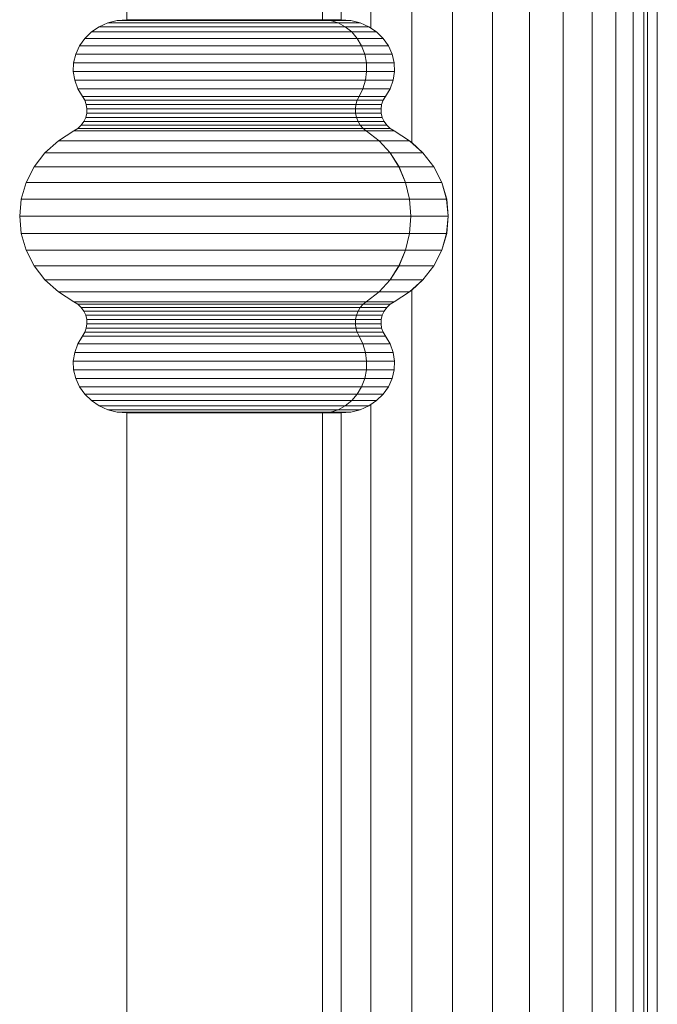
# Model space of a CAD drawing. Units: millimetres. Extents: x -143845 to 219635, y 80705 to 160276.
# Drawn here: x 44851 to 44883, y 106655 to 106705 of the extents above; entities that cross this region are included whole.
import ezdxf

# ---------------------------------------------------------------- set-up
doc = ezdxf.new("R2010")
doc.units = ezdxf.units.MM
doc.header["$MEASUREMENT"] = 0
doc.layers.add('New_0_Pen_No__11', color=11, linetype='Continuous', lineweight=18)
doc.layers.add('Structure', color=3, linetype='Continuous', lineweight=50)

# ---------------------------------------------------------------- blocks, each defined once
blk = doc.blocks.new('ghuyiuyi')
at = {"color": 89, "lineweight": 5}
for p, q in [((53765.163, 106884.936), (53765.163, 107063.936)), ((53775.118, 107063.936), (53775.118, 106884.936)), ((53776.068, 107063.936), (53776.068, 106884.936)), ((53776.068, 106884.936), (53776.068, 107063.936)), ((53777.575, 107063.936), (53777.575, 106884.511)), ((53777.575, 106884.511), (53777.575, 107063.936)), ((53779.659, 107063.936), (53779.659, 106878.687)), ((53779.659, 106878.687), (53779.659, 107063.936)), ((53781.742, 107063.936), (53781.742, 106244.936)), ((53781.742, 106244.936), (53781.742, 107063.936)), ((53783.763, 107063.936), (53783.763, 106244.936)), ((53783.763, 106244.936), (53783.763, 107063.936)), ((53785.659, 107063.936), (53785.659, 106223.503)), ((53785.659, 106223.503), (53785.659, 107063.936)), ((53787.372, 107063.936), (53787.372, 106222.926)), ((53787.372, 106222.926), (53787.372, 107063.936)), ((53788.851, 107063.936), (53788.851, 106222.737)), ((53788.851, 106222.738), (53788.851, 107063.936)), ((53790.051, 107063.936), (53790.051, 106222.603)), ((53790.051, 106222.603), (53790.051, 107063.936)), ((53790.935, 107063.936), (53790.935, 106220.588)), ((53790.935, 106220.588), (53790.935, 107063.936)), ((53791.476, 107063.936), (53791.476, 106220.408)), ((53791.476, 106220.408), (53791.476, 107063.936)), ((53791.659, 107063.936), (53791.659, 106220.333)), ((53791.659, 106220.333), (53791.659, 107063.936)), ((53792.159, 106220.016), (53792.159, 107063.936)), ((53792.159, 107063.936), (53792.159, 106220.016)), ((53764.197, 106884.775), (53763.755, 106884.578)), ((53763.755, 106884.578), (53764.197, 106884.775)), ((53764.671, 106884.895), (53764.197, 106884.775)), ((53764.197, 106884.775), (53764.671, 106884.895)), ((53764.197, 106884.775), (53775.915, 106884.775)), ((53775.915, 106884.775), (53764.197, 106884.775)), ((53765.161, 106884.936), (53764.671, 106884.895)), ((53764.671, 106884.895), (53765.163, 106884.936)), ((53764.671, 106884.895), (53775.524, 106884.895)), ((53775.524, 106884.895), (53764.671, 106884.895)), ((53775.12, 106884.936), (53765.161, 106884.936)), ((53775.118, 106884.936), (53776.068, 106884.936)), ((53775.524, 106884.895), (53775.12, 106884.936)), ((53775.12, 106884.936), (53775.524, 106884.895)), ((53776.07, 106884.936), (53775.12, 106884.936)), ((53775.915, 106884.775), (53775.524, 106884.895)), ((53775.524, 106884.895), (53776.559, 106884.895)), ((53775.524, 106884.895), (53775.915, 106884.775)), ((53776.559, 106884.895), (53775.524, 106884.895)), ((53776.28, 106884.578), (53775.915, 106884.775)), ((53775.915, 106884.775), (53777.033, 106884.775)), ((53775.915, 106884.775), (53776.28, 106884.578)), ((53777.033, 106884.775), (53775.915, 106884.775)), ((53776.068, 106884.936), (53776.559, 106884.895)), ((53776.559, 106884.895), (53776.07, 106884.936)), ((53776.559, 106884.895), (53777.033, 106884.775)), ((53777.033, 106884.775), (53776.559, 106884.895)), ((53777.033, 106884.775), (53777.475, 106884.578)), ((53777.475, 106884.578), (53777.033, 106884.775)), ((53763.358, 106884.312), (53763.02, 106883.984)), ((53763.02, 106883.984), (53763.358, 106884.312)), ((53763.755, 106884.578), (53763.358, 106884.312)), ((53763.358, 106884.312), (53763.755, 106884.578)), ((53763.358, 106884.312), (53776.608, 106884.312)), ((53776.608, 106884.312), (53763.358, 106884.312)), ((53763.755, 106884.578), (53776.28, 106884.578)), ((53776.28, 106884.578), (53763.755, 106884.578)), ((53776.608, 106884.312), (53776.28, 106884.578)), ((53776.28, 106884.578), (53777.475, 106884.578)), ((53776.28, 106884.578), (53776.608, 106884.312)), ((53777.475, 106884.578), (53776.28, 106884.578)), ((53776.887, 106883.984), (53776.608, 106884.312)), ((53776.608, 106884.312), (53777.872, 106884.312)), ((53776.608, 106884.312), (53776.887, 106883.984)), ((53777.872, 106884.312), (53776.608, 106884.312)), ((53777.475, 106884.578), (53777.575, 106884.511)), ((53777.872, 106884.312), (53777.475, 106884.578)), ((53777.575, 106884.511), (53777.872, 106884.312)), ((53777.872, 106884.312), (53778.21, 106883.984)), ((53778.21, 106883.984), (53777.872, 106884.312)), ((53763.02, 106883.984), (53762.752, 106883.607)), ((53762.752, 106883.607), (53763.02, 106883.984)), ((53763.02, 106883.984), (53776.887, 106883.984)), ((53776.887, 106883.984), (53763.02, 106883.984)), ((53777.109, 106883.607), (53776.887, 106883.984)), ((53776.887, 106883.984), (53778.21, 106883.984)), ((53776.887, 106883.984), (53777.109, 106883.607)), ((53778.21, 106883.984), (53776.887, 106883.984)), ((53778.21, 106883.984), (53778.479, 106883.607)), ((53778.479, 106883.607), (53778.21, 106883.984)), ((53762.562, 106883.191), (53762.456, 106882.75)), ((53762.456, 106882.75), (53762.562, 106883.191)), ((53762.752, 106883.607), (53762.562, 106883.191)), ((53762.562, 106883.191), (53762.752, 106883.607)), ((53762.562, 106883.191), (53777.266, 106883.191)), ((53777.266, 106883.191), (53762.562, 106883.191)), ((53762.752, 106883.607), (53777.109, 106883.607)), ((53777.109, 106883.607), (53762.752, 106883.607)), ((53777.266, 106883.191), (53777.109, 106883.607)), ((53777.109, 106883.607), (53778.479, 106883.607)), ((53777.109, 106883.607), (53777.266, 106883.191)), ((53778.479, 106883.607), (53777.109, 106883.607)), ((53777.353, 106882.75), (53777.266, 106883.191)), ((53777.266, 106883.191), (53778.669, 106883.191)), ((53778.669, 106883.191), (53777.266, 106883.191)), ((53777.266, 106883.191), (53777.353, 106882.75)), ((53778.479, 106883.607), (53778.669, 106883.191)), ((53778.669, 106883.191), (53778.479, 106883.607)), ((53778.669, 106883.191), (53778.774, 106882.75)), ((53778.774, 106882.75), (53778.669, 106883.191)), ((53762.456, 106882.75), (53762.439, 106882.3)), ((53762.439, 106882.3), (53762.456, 106882.75)), ((53762.456, 106882.75), (53777.353, 106882.75)), ((53777.353, 106882.75), (53762.456, 106882.75)), ((53777.367, 106882.3), (53777.353, 106882.75)), ((53777.353, 106882.75), (53778.774, 106882.75)), ((53778.774, 106882.75), (53777.353, 106882.75)), ((53777.353, 106882.75), (53777.367, 106882.3)), ((53778.774, 106882.75), (53778.792, 106882.3)), ((53778.792, 106882.3), (53778.774, 106882.75)), ((53762.439, 106882.3), (53777.367, 106882.3)), ((53777.367, 106882.3), (53762.439, 106882.3)), ((53762.439, 106882.3), (53762.51, 106881.854)), ((53762.51, 106881.854), (53762.439, 106882.3)), ((53777.309, 106881.854), (53777.367, 106882.3)), ((53777.367, 106882.3), (53777.309, 106881.854)), ((53777.367, 106882.3), (53778.792, 106882.3)), ((53778.792, 106882.3), (53777.367, 106882.3)), ((53778.792, 106882.3), (53778.721, 106881.854)), ((53778.721, 106881.854), (53778.792, 106882.3)), ((53762.51, 106881.854), (53777.309, 106881.854)), ((53777.309, 106881.854), (53762.51, 106881.854)), ((53762.51, 106881.854), (53762.667, 106881.427)), ((53762.667, 106881.427), (53762.51, 106881.854)), ((53777.179, 106881.427), (53777.309, 106881.854)), ((53777.309, 106881.854), (53777.179, 106881.427)), ((53777.309, 106881.854), (53778.721, 106881.854)), ((53778.721, 106881.854), (53777.309, 106881.854)), ((53778.721, 106881.854), (53778.564, 106881.427)), ((53778.564, 106881.427), (53778.721, 106881.854)), ((53762.667, 106881.427), (53777.179, 106881.427)), ((53777.179, 106881.427), (53762.667, 106881.427)), ((53762.667, 106881.427), (53762.905, 106881.032)), ((53763.023, 106880.836), (53762.667, 106881.427)), ((53776.982, 106881.032), (53777.179, 106881.427)), ((53777.179, 106881.427), (53776.982, 106881.032)), ((53777.179, 106881.427), (53778.564, 106881.427)), ((53778.564, 106881.427), (53777.179, 106881.427)), ((53778.564, 106881.427), (53778.207, 106880.836)), ((53778.326, 106881.032), (53778.564, 106881.427)), ((53762.905, 106881.032), (53776.982, 106881.032)), ((53776.982, 106881.032), (53762.905, 106881.032)), ((53762.905, 106881.032), (53763.023, 106880.836)), ((53763.023, 106880.836), (53776.885, 106880.836)), ((53776.885, 106880.836), (53763.023, 106880.836)), ((53763.023, 106880.836), (53763.1, 106880.623)), ((53763.1, 106880.623), (53763.023, 106880.836)), ((53776.821, 106880.623), (53776.885, 106880.836)), ((53776.885, 106880.836), (53776.821, 106880.623)), ((53776.885, 106880.836), (53776.982, 106881.032)), ((53776.982, 106881.032), (53776.885, 106880.836)), ((53776.885, 106880.836), (53778.207, 106880.836)), ((53778.207, 106880.836), (53776.885, 106880.836)), ((53776.982, 106881.032), (53778.326, 106881.032)), ((53778.326, 106881.032), (53776.982, 106881.032)), ((53778.207, 106880.836), (53778.13, 106880.623)), ((53778.13, 106880.623), (53778.207, 106880.836)), ((53778.207, 106880.836), (53778.326, 106881.032)), ((53763.123, 106880.177), (53763.068, 106879.959)), ((53763.068, 106879.959), (53763.123, 106880.177)), ((53763.1, 106880.623), (53776.821, 106880.623)), ((53776.821, 106880.623), (53763.1, 106880.623)), ((53763.1, 106880.623), (53763.134, 106880.401)), ((53763.134, 106880.401), (53763.1, 106880.623)), ((53763.134, 106880.401), (53763.123, 106880.177)), ((53763.123, 106880.177), (53763.134, 106880.401)), ((53763.123, 106880.177), (53776.802, 106880.177)), ((53776.802, 106880.177), (53763.123, 106880.177)), ((53763.134, 106880.401), (53776.793, 106880.401)), ((53776.793, 106880.401), (53763.134, 106880.401)), ((53776.793, 106880.401), (53776.821, 106880.623)), ((53776.821, 106880.623), (53776.793, 106880.401)), ((53776.802, 106880.177), (53776.793, 106880.401)), ((53776.793, 106880.401), (53778.097, 106880.401)), ((53776.793, 106880.401), (53776.802, 106880.177)), ((53778.097, 106880.401), (53776.793, 106880.401)), ((53776.848, 106879.959), (53776.802, 106880.177)), ((53776.802, 106880.177), (53778.108, 106880.177)), ((53776.802, 106880.177), (53776.848, 106879.959)), ((53778.108, 106880.177), (53776.802, 106880.177)), ((53776.821, 106880.623), (53778.13, 106880.623)), ((53778.13, 106880.623), (53776.821, 106880.623)), ((53778.13, 106880.623), (53778.097, 106880.401)), ((53778.097, 106880.401), (53778.13, 106880.623)), ((53778.097, 106880.401), (53778.108, 106880.177)), ((53778.108, 106880.177), (53778.097, 106880.401)), ((53778.108, 106880.177), (53778.163, 106879.959)), ((53778.163, 106879.959), (53778.108, 106880.177)), ((53762.97, 106879.754), (53762.833, 106879.568)), ((53762.833, 106879.568), (53762.97, 106879.754)), ((53763.068, 106879.959), (53762.97, 106879.754)), ((53762.97, 106879.754), (53763.068, 106879.959)), ((53762.97, 106879.754), (53776.929, 106879.754)), ((53776.929, 106879.754), (53762.97, 106879.754)), ((53763.068, 106879.959), (53776.848, 106879.959)), ((53776.848, 106879.959), (53763.068, 106879.959)), ((53776.929, 106879.754), (53776.848, 106879.959)), ((53776.848, 106879.959), (53778.163, 106879.959)), ((53778.163, 106879.959), (53776.848, 106879.959)), ((53776.848, 106879.959), (53776.929, 106879.754)), ((53777.042, 106879.568), (53776.929, 106879.754)), ((53776.929, 106879.754), (53778.261, 106879.754)), ((53776.929, 106879.754), (53777.042, 106879.568)), ((53778.261, 106879.754), (53776.929, 106879.754)), ((53778.163, 106879.959), (53778.261, 106879.754)), ((53778.261, 106879.754), (53778.163, 106879.959)), ((53778.261, 106879.754), (53778.398, 106879.568)), ((53778.398, 106879.568), (53778.261, 106879.754)), ((53762.461, 106879.28), (53761.676, 106878.781)), ((53761.676, 106878.781), (53762.461, 106879.28)), ((53762.661, 106879.408), (53762.461, 106879.28)), ((53762.461, 106879.28), (53762.661, 106879.408)), ((53762.461, 106879.28), (53777.349, 106879.28)), ((53777.349, 106879.28), (53762.461, 106879.28)), ((53762.833, 106879.568), (53762.661, 106879.408)), ((53762.661, 106879.408), (53762.833, 106879.568)), ((53762.661, 106879.408), (53777.183, 106879.408)), ((53777.183, 106879.408), (53762.661, 106879.408)), ((53762.833, 106879.568), (53777.042, 106879.568)), ((53777.042, 106879.568), (53762.833, 106879.568)), ((53777.183, 106879.408), (53777.042, 106879.568)), ((53777.042, 106879.568), (53778.398, 106879.568)), ((53778.398, 106879.568), (53777.042, 106879.568)), ((53777.042, 106879.568), (53777.183, 106879.408)), ((53777.349, 106879.28), (53777.183, 106879.408)), ((53777.183, 106879.408), (53778.569, 106879.408)), ((53777.183, 106879.408), (53777.349, 106879.28)), ((53778.569, 106879.408), (53777.183, 106879.408)), ((53777.998, 106878.781), (53777.349, 106879.28)), ((53777.349, 106879.28), (53778.769, 106879.28)), ((53777.349, 106879.28), (53777.998, 106878.781)), ((53778.769, 106879.28), (53777.349, 106879.28)), ((53778.398, 106879.568), (53778.569, 106879.408)), ((53778.569, 106879.408), (53778.398, 106879.568)), ((53778.569, 106879.408), (53778.769, 106879.28)), ((53778.769, 106879.28), (53778.569, 106879.408)), ((53778.769, 106879.28), (53779.555, 106878.781)), ((53779.555, 106878.781), (53778.769, 106879.28)), ((53761.676, 106878.781), (53760.997, 106878.164)), ((53760.997, 106878.164), (53761.676, 106878.781)), ((53761.676, 106878.781), (53777.998, 106878.781)), ((53777.998, 106878.781), (53761.676, 106878.781)), ((53778.558, 106878.164), (53777.998, 106878.781)), ((53777.998, 106878.781), (53779.555, 106878.781)), ((53777.998, 106878.781), (53778.558, 106878.164)), ((53779.555, 106878.781), (53777.998, 106878.781)), ((53779.555, 106878.781), (53779.659, 106878.687)), ((53780.233, 106878.164), (53779.555, 106878.781)), ((53779.659, 106878.687), (53780.233, 106878.164)), ((53760.997, 106878.164), (53760.447, 106877.448)), ((53760.447, 106877.448), (53760.997, 106878.164)), ((53760.997, 106878.164), (53778.558, 106878.164)), ((53778.558, 106878.164), (53760.997, 106878.164)), ((53779.012, 106877.448), (53778.558, 106878.164)), ((53778.558, 106878.164), (53780.233, 106878.164)), ((53778.558, 106878.164), (53779.012, 106877.448)), ((53780.233, 106878.164), (53778.558, 106878.164)), ((53780.233, 106878.164), (53780.784, 106877.448)), ((53780.784, 106877.448), (53780.233, 106878.164)), ((53760.447, 106877.448), (53760.041, 106876.655)), ((53760.041, 106876.655), (53760.447, 106877.448)), ((53760.447, 106877.448), (53779.012, 106877.448)), ((53779.012, 106877.448), (53760.447, 106877.448)), ((53779.348, 106876.655), (53779.012, 106877.448)), ((53779.012, 106877.448), (53780.784, 106877.448)), ((53780.784, 106877.448), (53779.012, 106877.448)), ((53779.012, 106877.448), (53779.348, 106876.655)), ((53780.784, 106877.448), (53781.19, 106876.655)), ((53781.19, 106876.655), (53780.784, 106877.448)), ((53760.041, 106876.655), (53759.792, 106875.809)), ((53759.792, 106875.809), (53760.041, 106876.655)), ((53760.041, 106876.655), (53779.348, 106876.655)), ((53779.348, 106876.655), (53760.041, 106876.655)), ((53779.553, 106875.809), (53779.348, 106876.655)), ((53779.348, 106876.655), (53781.19, 106876.655)), ((53781.19, 106876.655), (53779.348, 106876.655)), ((53779.348, 106876.655), (53779.553, 106875.809)), ((53781.19, 106876.655), (53781.438, 106875.809)), ((53781.438, 106875.809), (53781.19, 106876.655)), ((53759.792, 106875.809), (53759.708, 106874.936)), ((53759.708, 106874.936), (53759.792, 106875.809)), ((53759.792, 106875.809), (53779.553, 106875.809)), ((53779.553, 106875.809), (53759.792, 106875.809)), ((53779.622, 106874.936), (53779.553, 106875.809)), ((53779.553, 106875.809), (53781.438, 106875.809)), ((53781.438, 106875.809), (53779.553, 106875.809)), ((53779.553, 106875.809), (53779.622, 106874.936)), ((53781.438, 106875.809), (53781.522, 106874.936)), ((53781.522, 106874.936), (53781.438, 106875.809)), ((53759.708, 106874.936), (53779.622, 106874.936)), ((53779.622, 106874.936), (53759.708, 106874.936)), ((53759.708, 106874.936), (53759.792, 106874.063)), ((53759.792, 106874.063), (53759.708, 106874.936)), ((53779.553, 106874.063), (53779.622, 106874.936)), ((53779.622, 106874.936), (53779.553, 106874.063)), ((53779.622, 106874.936), (53781.522, 106874.936)), ((53781.522, 106874.936), (53779.622, 106874.936)), ((53781.522, 106874.936), (53781.438, 106874.063)), ((53781.438, 106874.063), (53781.522, 106874.936)), ((53759.792, 106874.063), (53779.553, 106874.063)), ((53779.553, 106874.063), (53759.792, 106874.063)), ((53759.792, 106874.063), (53760.041, 106873.217)), ((53760.041, 106873.217), (53759.792, 106874.063)), ((53779.348, 106873.217), (53779.553, 106874.063)), ((53779.553, 106874.063), (53779.348, 106873.217)), ((53779.553, 106874.063), (53781.438, 106874.063)), ((53781.438, 106874.063), (53779.553, 106874.063)), ((53781.438, 106874.063), (53781.19, 106873.217)), ((53781.19, 106873.217), (53781.438, 106874.063)), ((53760.041, 106873.217), (53779.348, 106873.217)), ((53779.348, 106873.217), (53760.041, 106873.217)), ((53760.041, 106873.217), (53760.447, 106872.424)), ((53760.447, 106872.424), (53760.041, 106873.217)), ((53779.012, 106872.424), (53779.348, 106873.217)), ((53779.348, 106873.217), (53779.012, 106872.424)), ((53779.348, 106873.217), (53781.19, 106873.217)), ((53781.19, 106873.217), (53779.348, 106873.217)), ((53781.19, 106873.217), (53780.784, 106872.424)), ((53780.784, 106872.424), (53781.19, 106873.217)), ((53760.447, 106872.424), (53779.012, 106872.424)), ((53779.012, 106872.424), (53760.447, 106872.424)), ((53760.447, 106872.424), (53760.997, 106871.708)), ((53760.997, 106871.708), (53760.447, 106872.424)), ((53778.558, 106871.708), (53779.012, 106872.424)), ((53779.012, 106872.424), (53778.558, 106871.708)), ((53779.012, 106872.424), (53780.784, 106872.424)), ((53780.784, 106872.424), (53779.012, 106872.424)), ((53780.784, 106872.424), (53780.233, 106871.708)), ((53780.233, 106871.708), (53780.784, 106872.424)), ((53760.997, 106871.708), (53778.558, 106871.708)), ((53778.558, 106871.708), (53760.997, 106871.708)), ((53760.997, 106871.708), (53761.676, 106871.091)), ((53761.676, 106871.091), (53760.997, 106871.708)), ((53777.998, 106871.091), (53778.558, 106871.708)), ((53778.558, 106871.708), (53777.998, 106871.091)), ((53778.558, 106871.708), (53780.233, 106871.708)), ((53780.233, 106871.708), (53778.558, 106871.708)), ((53779.555, 106871.091), (53780.233, 106871.708)), ((53780.233, 106871.708), (53779.659, 106871.185)), ((53779.659, 106871.185), (53779.555, 106871.091)), ((53779.659, 106871.185), (53779.659, 106458.687)), ((53779.659, 106458.687), (53779.659, 106871.185)), ((53761.676, 106871.091), (53777.998, 106871.091)), ((53777.998, 106871.091), (53761.676, 106871.091)), ((53761.676, 106871.091), (53762.461, 106870.592)), ((53762.461, 106870.592), (53761.676, 106871.091)), ((53777.349, 106870.592), (53777.998, 106871.091)), ((53777.998, 106871.091), (53777.349, 106870.592)), ((53777.998, 106871.091), (53779.555, 106871.091)), ((53779.555, 106871.091), (53777.998, 106871.091)), ((53779.555, 106871.091), (53778.769, 106870.592)), ((53778.769, 106870.592), (53779.555, 106871.091)), ((53762.461, 106870.592), (53777.349, 106870.592)), ((53777.349, 106870.592), (53762.461, 106870.592)), ((53762.461, 106870.592), (53762.661, 106870.464)), ((53762.661, 106870.464), (53762.461, 106870.592)), ((53762.661, 106870.464), (53777.183, 106870.464)), ((53777.183, 106870.464), (53762.661, 106870.464)), ((53762.661, 106870.464), (53762.833, 106870.304)), ((53762.833, 106870.304), (53762.661, 106870.464)), ((53762.833, 106870.304), (53777.042, 106870.304)), ((53777.042, 106870.304), (53762.833, 106870.304)), ((53762.833, 106870.304), (53762.97, 106870.118)), ((53762.97, 106870.118), (53762.833, 106870.304)), ((53776.929, 106870.118), (53777.042, 106870.304)), ((53777.042, 106870.304), (53776.929, 106870.118)), ((53777.042, 106870.304), (53777.183, 106870.464)), ((53777.183, 106870.464), (53777.042, 106870.304)), ((53777.042, 106870.304), (53778.398, 106870.304)), ((53778.398, 106870.304), (53777.042, 106870.304)), ((53777.183, 106870.464), (53777.349, 106870.592)), ((53777.349, 106870.592), (53777.183, 106870.464)), ((53777.183, 106870.464), (53778.569, 106870.464)), ((53778.569, 106870.464), (53777.183, 106870.464)), ((53777.349, 106870.592), (53778.769, 106870.592)), ((53778.769, 106870.592), (53777.349, 106870.592)), ((53778.398, 106870.304), (53778.261, 106870.118)), ((53778.261, 106870.118), (53778.398, 106870.304)), ((53778.569, 106870.464), (53778.398, 106870.304)), ((53778.398, 106870.304), (53778.569, 106870.464)), ((53778.769, 106870.592), (53778.569, 106870.464)), ((53778.569, 106870.464), (53778.769, 106870.592)), ((53762.97, 106870.118), (53776.929, 106870.118)), ((53776.929, 106870.118), (53762.97, 106870.118)), ((53762.97, 106870.118), (53763.068, 106869.913)), ((53763.068, 106869.913), (53762.97, 106870.118)), ((53763.068, 106869.913), (53776.848, 106869.913)), ((53776.848, 106869.913), (53763.068, 106869.913)), ((53763.068, 106869.913), (53763.123, 106869.695)), ((53763.123, 106869.695), (53763.068, 106869.913)), ((53763.123, 106869.695), (53776.802, 106869.695)), ((53776.802, 106869.695), (53763.123, 106869.695)), ((53763.123, 106869.695), (53763.134, 106869.471)), ((53763.134, 106869.471), (53763.123, 106869.695)), ((53776.793, 106869.471), (53776.802, 106869.695)), ((53776.802, 106869.695), (53776.793, 106869.471)), ((53776.802, 106869.695), (53776.848, 106869.913)), ((53776.848, 106869.913), (53776.802, 106869.695)), ((53776.802, 106869.695), (53778.108, 106869.695)), ((53778.108, 106869.695), (53776.802, 106869.695)), ((53776.848, 106869.913), (53776.929, 106870.118)), ((53776.929, 106870.118), (53776.848, 106869.913)), ((53776.848, 106869.913), (53778.163, 106869.913)), ((53778.163, 106869.913), (53776.848, 106869.913)), ((53776.929, 106870.118), (53778.261, 106870.118)), ((53778.261, 106870.118), (53776.929, 106870.118)), ((53778.108, 106869.695), (53778.097, 106869.471)), ((53778.097, 106869.471), (53778.108, 106869.695)), ((53778.163, 106869.913), (53778.108, 106869.695)), ((53778.108, 106869.695), (53778.163, 106869.913)), ((53778.261, 106870.118), (53778.163, 106869.913)), ((53778.163, 106869.913), (53778.261, 106870.118)), ((53763.1, 106869.249), (53763.023, 106869.036)), ((53763.023, 106869.036), (53763.1, 106869.249)), ((53763.134, 106869.471), (53763.1, 106869.249)), ((53763.1, 106869.249), (53763.134, 106869.471)), ((53763.1, 106869.249), (53776.821, 106869.249)), ((53776.821, 106869.249), (53763.1, 106869.249)), ((53763.134, 106869.471), (53776.793, 106869.471)), ((53776.793, 106869.471), (53763.134, 106869.471)), ((53776.821, 106869.249), (53776.793, 106869.471)), ((53776.793, 106869.471), (53778.097, 106869.471)), ((53776.793, 106869.471), (53776.821, 106869.249)), ((53778.097, 106869.471), (53776.793, 106869.471)), ((53776.885, 106869.036), (53776.821, 106869.249)), ((53776.821, 106869.249), (53778.13, 106869.249)), ((53778.13, 106869.249), (53776.821, 106869.249)), ((53776.821, 106869.249), (53776.885, 106869.036)), ((53778.097, 106869.471), (53778.13, 106869.249)), ((53778.13, 106869.249), (53778.097, 106869.471)), ((53778.13, 106869.249), (53778.207, 106869.036)), ((53778.207, 106869.036), (53778.13, 106869.249)), ((53762.667, 106868.445), (53763.023, 106869.036)), ((53762.905, 106868.84), (53762.667, 106868.445)), ((53763.023, 106869.036), (53762.905, 106868.84)), ((53762.905, 106868.84), (53776.982, 106868.84)), ((53776.982, 106868.84), (53762.905, 106868.84)), ((53763.023, 106869.036), (53776.885, 106869.036)), ((53776.885, 106869.036), (53763.023, 106869.036)), ((53776.982, 106868.84), (53776.885, 106869.036)), ((53776.885, 106869.036), (53778.207, 106869.036)), ((53778.207, 106869.036), (53776.885, 106869.036)), ((53776.885, 106869.036), (53776.982, 106868.84)), ((53777.179, 106868.445), (53776.982, 106868.84)), ((53776.982, 106868.84), (53778.326, 106868.84)), ((53776.982, 106868.84), (53777.179, 106868.445)), ((53778.326, 106868.84), (53776.982, 106868.84)), ((53778.207, 106869.036), (53778.564, 106868.445)), ((53778.326, 106868.84), (53778.207, 106869.036)), ((53778.564, 106868.445), (53778.326, 106868.84)), ((53762.667, 106868.445), (53762.51, 106868.018)), ((53762.51, 106868.018), (53762.667, 106868.445)), ((53762.667, 106868.445), (53777.179, 106868.445)), ((53777.179, 106868.445), (53762.667, 106868.445)), ((53777.309, 106868.018), (53777.179, 106868.445)), ((53777.179, 106868.445), (53778.564, 106868.445)), ((53778.564, 106868.445), (53777.179, 106868.445)), ((53777.179, 106868.445), (53777.309, 106868.018)), ((53778.564, 106868.445), (53778.721, 106868.018)), ((53778.721, 106868.018), (53778.564, 106868.445)), ((53762.51, 106868.018), (53762.439, 106867.572)), ((53762.439, 106867.572), (53762.51, 106868.018)), ((53762.51, 106868.018), (53777.309, 106868.018)), ((53777.309, 106868.018), (53762.51, 106868.018)), ((53777.367, 106867.572), (53777.309, 106868.018)), ((53777.309, 106868.018), (53778.721, 106868.018)), ((53778.721, 106868.018), (53777.309, 106868.018)), ((53777.309, 106868.018), (53777.367, 106867.572)), ((53778.721, 106868.018), (53778.792, 106867.572)), ((53778.792, 106867.572), (53778.721, 106868.018)), ((53762.439, 106867.572), (53777.367, 106867.572)), ((53777.367, 106867.572), (53762.439, 106867.572)), ((53762.439, 106867.572), (53762.456, 106867.121)), ((53762.456, 106867.121), (53762.439, 106867.572)), ((53762.456, 106867.121), (53777.353, 106867.121)), ((53777.353, 106867.121), (53762.456, 106867.121)), ((53762.456, 106867.121), (53762.562, 106866.681)), ((53762.562, 106866.681), (53762.456, 106867.121)), ((53777.266, 106866.681), (53777.353, 106867.121)), ((53777.353, 106867.121), (53777.266, 106866.681)), ((53777.353, 106867.121), (53777.367, 106867.572)), ((53777.367, 106867.572), (53777.353, 106867.121)), ((53777.353, 106867.121), (53778.774, 106867.121)), ((53778.774, 106867.121), (53777.353, 106867.121)), ((53777.367, 106867.572), (53778.792, 106867.572)), ((53778.792, 106867.572), (53777.367, 106867.572)), ((53778.774, 106867.121), (53778.669, 106866.681)), ((53778.669, 106866.681), (53778.774, 106867.121)), ((53778.792, 106867.572), (53778.774, 106867.121)), ((53778.774, 106867.121), (53778.792, 106867.572)), ((53762.562, 106866.681), (53777.266, 106866.681)), ((53777.266, 106866.681), (53762.562, 106866.681)), ((53762.562, 106866.681), (53762.752, 106866.265)), ((53762.752, 106866.265), (53762.562, 106866.681)), ((53777.109, 106866.265), (53777.266, 106866.681)), ((53777.266, 106866.681), (53777.109, 106866.265)), ((53777.266, 106866.681), (53778.669, 106866.681)), ((53778.669, 106866.681), (53777.266, 106866.681)), ((53778.669, 106866.681), (53778.479, 106866.265)), ((53778.479, 106866.265), (53778.669, 106866.681)), ((53762.752, 106866.265), (53777.109, 106866.265)), ((53777.109, 106866.265), (53762.752, 106866.265)), ((53762.752, 106866.265), (53763.02, 106865.888)), ((53763.02, 106865.888), (53762.752, 106866.265)), ((53776.887, 106865.888), (53777.109, 106866.265)), ((53777.109, 106866.265), (53776.887, 106865.888)), ((53777.109, 106866.265), (53778.479, 106866.265)), ((53778.479, 106866.265), (53777.109, 106866.265)), ((53778.479, 106866.265), (53778.21, 106865.888)), ((53778.21, 106865.888), (53778.479, 106866.265)), ((53763.02, 106865.888), (53776.887, 106865.888)), ((53776.887, 106865.888), (53763.02, 106865.888)), ((53763.02, 106865.888), (53763.358, 106865.56)), ((53763.358, 106865.56), (53763.02, 106865.888)), ((53776.608, 106865.56), (53776.887, 106865.888)), ((53776.887, 106865.888), (53776.608, 106865.56)), ((53776.887, 106865.888), (53778.21, 106865.888)), ((53778.21, 106865.888), (53776.887, 106865.888)), ((53778.21, 106865.888), (53777.872, 106865.56)), ((53777.872, 106865.56), (53778.21, 106865.888)), ((53763.358, 106865.56), (53776.608, 106865.56)), ((53776.608, 106865.56), (53763.358, 106865.56)), ((53763.358, 106865.56), (53763.755, 106865.294)), ((53763.755, 106865.294), (53763.358, 106865.56)), ((53763.755, 106865.294), (53776.28, 106865.294)), ((53776.28, 106865.294), (53763.755, 106865.294)), ((53763.755, 106865.294), (53764.197, 106865.097)), ((53764.197, 106865.097), (53763.755, 106865.294)), ((53775.915, 106865.097), (53776.28, 106865.294)), ((53776.28, 106865.294), (53775.915, 106865.097)), ((53776.28, 106865.294), (53776.608, 106865.56)), ((53776.608, 106865.56), (53776.28, 106865.294)), ((53776.28, 106865.294), (53777.475, 106865.294)), ((53777.475, 106865.294), (53776.28, 106865.294)), ((53776.608, 106865.56), (53777.872, 106865.56)), ((53777.872, 106865.56), (53776.608, 106865.56)), ((53777.475, 106865.294), (53777.033, 106865.097)), ((53777.033, 106865.097), (53777.475, 106865.294)), ((53777.575, 106865.361), (53777.475, 106865.294)), ((53777.475, 106865.294), (53777.872, 106865.56)), ((53777.872, 106865.56), (53777.575, 106865.361)), ((53777.575, 106865.361), (53777.575, 106464.511)), ((53777.575, 106464.511), (53777.575, 106865.361)), ((53764.197, 106865.097), (53775.915, 106865.097)), ((53775.915, 106865.097), (53764.197, 106865.097)), ((53764.197, 106865.097), (53764.671, 106864.977)), ((53764.671, 106864.977), (53764.197, 106865.097)), ((53764.671, 106864.977), (53775.524, 106864.977)), ((53775.524, 106864.977), (53764.671, 106864.977)), ((53764.671, 106864.977), (53765.161, 106864.936)), ((53765.163, 106864.936), (53764.671, 106864.977)), ((53765.161, 106864.936), (53775.12, 106864.936)), ((53765.163, 106864.936), (53765.163, 106464.936)), ((53775.118, 106864.936), (53765.163, 106864.936)), ((53765.163, 106464.936), (53765.163, 106864.936)), ((53775.118, 106864.936), (53775.118, 106464.936)), ((53776.068, 106864.936), (53775.118, 106864.936)), ((53775.118, 106464.936), (53775.118, 106864.936)), ((53775.12, 106864.936), (53775.524, 106864.977)), ((53775.524, 106864.977), (53775.12, 106864.936)), ((53775.12, 106864.936), (53776.07, 106864.936)), ((53775.524, 106864.977), (53775.915, 106865.097)), ((53775.915, 106865.097), (53775.524, 106864.977)), ((53775.524, 106864.977), (53776.559, 106864.977)), ((53776.559, 106864.977), (53775.524, 106864.977)), ((53775.915, 106865.097), (53777.033, 106865.097)), ((53777.033, 106865.097), (53775.915, 106865.097)), ((53776.559, 106864.977), (53776.068, 106864.936)), ((53776.068, 106864.936), (53776.068, 106464.936)), ((53776.068, 106464.936), (53776.068, 106864.936)), ((53776.07, 106864.936), (53776.559, 106864.977)), ((53777.033, 106865.097), (53776.559, 106864.977)), ((53776.559, 106864.977), (53777.033, 106865.097))]:
    blk.add_line(p, q, dxfattribs=at)
at = {"layer": 'New_0_Pen_No__11', "color": 89, "linetype": 'Continuous', "lineweight": 5}
for p, q in [((53791.659, 106220.334), (53791.659, 107063.936)), ((53792.159, 106220.015), (53792.159, 107063.936)), ((53763.755, 106884.578), (53764.198, 106884.775)), ((53764.198, 106884.775), (53764.671, 106884.895)), ((53764.671, 106884.895), (53765.161, 106884.936)), ((53775.915, 106884.775), (53775.524, 106884.895)), ((53776.28, 106884.578), (53775.915, 106884.775)), ((53776.56, 106884.895), (53776.07, 106884.936)), ((53777.033, 106884.775), (53776.56, 106884.895)), ((53777.476, 106884.578), (53777.033, 106884.775)), ((53763.02, 106883.984), (53763.358, 106884.312)), ((53763.358, 106884.312), (53763.755, 106884.578)), ((53776.608, 106884.312), (53776.28, 106884.578)), ((53776.887, 106883.984), (53776.608, 106884.312)), ((53777.872, 106884.312), (53777.476, 106884.578)), ((53778.21, 106883.984), (53777.872, 106884.312)), ((53762.752, 106883.607), (53763.02, 106883.984)), ((53777.109, 106883.607), (53776.887, 106883.984)), ((53778.479, 106883.607), (53778.21, 106883.984)), ((53762.456, 106882.75), (53762.562, 106883.191)), ((53762.562, 106883.191), (53762.752, 106883.607)), ((53777.266, 106883.191), (53777.109, 106883.607)), ((53777.353, 106882.75), (53777.266, 106883.191)), ((53778.669, 106883.191), (53778.479, 106883.607)), ((53778.774, 106882.75), (53778.669, 106883.191)), ((53762.439, 106882.3), (53762.456, 106882.75)), ((53777.367, 106882.3), (53777.353, 106882.75)), ((53778.792, 106882.3), (53778.774, 106882.75)), ((53762.51, 106881.854), (53762.439, 106882.3)), ((53777.309, 106881.854), (53777.367, 106882.3)), ((53778.721, 106881.854), (53778.792, 106882.3)), ((53762.667, 106881.427), (53762.51, 106881.854)), ((53777.179, 106881.427), (53777.309, 106881.854)), ((53778.564, 106881.427), (53778.721, 106881.854)), ((53762.905, 106881.032), (53762.667, 106881.427)), ((53776.982, 106881.032), (53777.179, 106881.427)), ((53778.326, 106881.032), (53778.564, 106881.427)), ((53763.023, 106880.836), (53762.905, 106881.032)), ((53763.1, 106880.623), (53763.023, 106880.836)), ((53776.821, 106880.623), (53776.885, 106880.836)), ((53776.885, 106880.836), (53776.982, 106881.032)), ((53778.13, 106880.623), (53778.208, 106880.836)), ((53778.208, 106880.836), (53778.326, 106881.032)), ((53763.068, 106879.959), (53763.123, 106880.177)), ((53763.134, 106880.401), (53763.1, 106880.623)), ((53763.123, 106880.177), (53763.134, 106880.401)), ((53776.793, 106880.401), (53776.821, 106880.623)), ((53776.802, 106880.177), (53776.793, 106880.401)), ((53776.848, 106879.959), (53776.802, 106880.177)), ((53778.097, 106880.401), (53778.13, 106880.623)), ((53778.108, 106880.177), (53778.097, 106880.401)), ((53778.163, 106879.959), (53778.108, 106880.177)), ((53762.833, 106879.568), (53762.97, 106879.754)), ((53762.97, 106879.754), (53763.068, 106879.959)), ((53776.929, 106879.754), (53776.848, 106879.959)), ((53777.042, 106879.568), (53776.929, 106879.754)), ((53778.261, 106879.754), (53778.163, 106879.959)), ((53778.398, 106879.568), (53778.261, 106879.754)), ((53761.676, 106878.781), (53762.461, 106879.28)), ((53762.461, 106879.28), (53762.662, 106879.408)), ((53762.662, 106879.408), (53762.833, 106879.568)), ((53777.184, 106879.408), (53777.042, 106879.568)), ((53777.349, 106879.28), (53777.184, 106879.408)), ((53777.998, 106878.781), (53777.349, 106879.28)), ((53778.569, 106879.408), (53778.398, 106879.568)), ((53778.77, 106879.28), (53778.569, 106879.408)), ((53779.555, 106878.781), (53778.77, 106879.28)), ((53760.997, 106878.164), (53761.676, 106878.781)), ((53778.558, 106878.164), (53777.998, 106878.781)), ((53780.234, 106878.164), (53779.555, 106878.781)), ((53760.447, 106877.448), (53760.997, 106878.164)), ((53779.013, 106877.448), (53778.558, 106878.164)), ((53780.784, 106877.448), (53780.234, 106878.164)), ((53760.041, 106876.655), (53760.447, 106877.448)), ((53779.348, 106876.655), (53779.013, 106877.448)), ((53781.19, 106876.655), (53780.784, 106877.448)), ((53759.792, 106875.809), (53760.041, 106876.655)), ((53779.553, 106875.809), (53779.348, 106876.655)), ((53781.439, 106875.809), (53781.19, 106876.655)), ((53759.709, 106874.936), (53759.792, 106875.809)), ((53779.622, 106874.936), (53779.553, 106875.809)), ((53781.522, 106874.936), (53781.439, 106875.809)), ((53759.792, 106874.063), (53759.709, 106874.936)), ((53779.553, 106874.063), (53779.622, 106874.936)), ((53781.439, 106874.063), (53781.522, 106874.936)), ((53760.041, 106873.217), (53759.792, 106874.063)), ((53779.348, 106873.217), (53779.553, 106874.063)), ((53781.19, 106873.217), (53781.439, 106874.063)), ((53760.447, 106872.424), (53760.041, 106873.217)), ((53779.013, 106872.424), (53779.348, 106873.217)), ((53780.784, 106872.424), (53781.19, 106873.217)), ((53760.997, 106871.708), (53760.447, 106872.424)), ((53778.558, 106871.708), (53779.013, 106872.424)), ((53780.234, 106871.708), (53780.784, 106872.424)), ((53761.676, 106871.091), (53760.997, 106871.708)), ((53777.998, 106871.091), (53778.558, 106871.708)), ((53779.555, 106871.091), (53780.234, 106871.708)), ((53762.461, 106870.592), (53761.676, 106871.091)), ((53777.349, 106870.592), (53777.998, 106871.091)), ((53778.77, 106870.592), (53779.555, 106871.091)), ((53762.662, 106870.464), (53762.461, 106870.592)), ((53762.833, 106870.304), (53762.662, 106870.464)), ((53762.97, 106870.118), (53762.833, 106870.304)), ((53776.929, 106870.118), (53777.042, 106870.304)), ((53777.042, 106870.304), (53777.184, 106870.464)), ((53777.184, 106870.464), (53777.349, 106870.592)), ((53778.261, 106870.118), (53778.398, 106870.304)), ((53778.398, 106870.304), (53778.569, 106870.464)), ((53778.569, 106870.464), (53778.77, 106870.592)), ((53763.068, 106869.913), (53762.97, 106870.118)), ((53763.123, 106869.695), (53763.068, 106869.913)), ((53763.134, 106869.471), (53763.123, 106869.695)), ((53776.793, 106869.471), (53776.802, 106869.695)), ((53776.802, 106869.695), (53776.848, 106869.913)), ((53776.848, 106869.913), (53776.929, 106870.118)), ((53778.097, 106869.471), (53778.108, 106869.695)), ((53778.108, 106869.695), (53778.163, 106869.913)), ((53778.163, 106869.913), (53778.261, 106870.118)), ((53763.023, 106869.036), (53763.1, 106869.249)), ((53763.1, 106869.249), (53763.134, 106869.471)), ((53776.821, 106869.249), (53776.793, 106869.471)), ((53776.885, 106869.036), (53776.821, 106869.249)), ((53778.13, 106869.249), (53778.097, 106869.471)), ((53778.208, 106869.036), (53778.13, 106869.249)), ((53762.667, 106868.445), (53762.905, 106868.84)), ((53762.905, 106868.84), (53763.023, 106869.036)), ((53776.982, 106868.84), (53776.885, 106869.036)), ((53777.179, 106868.445), (53776.982, 106868.84)), ((53778.326, 106868.84), (53778.208, 106869.036)), ((53778.564, 106868.445), (53778.326, 106868.84)), ((53762.51, 106868.018), (53762.667, 106868.445)), ((53777.309, 106868.018), (53777.179, 106868.445)), ((53778.721, 106868.018), (53778.564, 106868.445)), ((53762.439, 106867.572), (53762.51, 106868.018)), ((53777.367, 106867.572), (53777.309, 106868.018)), ((53778.792, 106867.572), (53778.721, 106868.018)), ((53762.456, 106867.122), (53762.439, 106867.572)), ((53762.562, 106866.681), (53762.456, 106867.122)), ((53777.266, 106866.681), (53777.353, 106867.122)), ((53777.353, 106867.122), (53777.367, 106867.572)), ((53778.669, 106866.681), (53778.774, 106867.122)), ((53778.774, 106867.122), (53778.792, 106867.572)), ((53762.752, 106866.265), (53762.562, 106866.681)), ((53777.109, 106866.265), (53777.266, 106866.681)), ((53778.479, 106866.265), (53778.669, 106866.681)), ((53763.02, 106865.888), (53762.752, 106866.265)), ((53776.887, 106865.888), (53777.109, 106866.265)), ((53778.21, 106865.888), (53778.479, 106866.265)), ((53763.358, 106865.56), (53763.02, 106865.888)), ((53776.608, 106865.56), (53776.887, 106865.888)), ((53777.872, 106865.56), (53778.21, 106865.888)), ((53763.755, 106865.294), (53763.358, 106865.56)), ((53764.198, 106865.097), (53763.755, 106865.294)), ((53775.915, 106865.097), (53776.28, 106865.294)), ((53776.28, 106865.294), (53776.608, 106865.56)), ((53777.033, 106865.097), (53777.476, 106865.294)), ((53777.476, 106865.294), (53777.872, 106865.56)), ((53764.671, 106864.977), (53764.198, 106865.097)), ((53765.161, 106864.936), (53764.671, 106864.977)), ((53775.12, 106864.936), (53765.161, 106864.936)), ((53765.163, 106464.936), (53765.163, 106864.936)), ((53775.118, 106464.936), (53775.118, 106864.936)), ((53776.068, 106864.936), (53775.12, 106864.936)), ((53775.524, 106864.977), (53775.915, 106865.097)), ((53776.068, 106464.936), (53776.068, 106864.936)), ((53776.07, 106864.936), (53776.56, 106864.977)), ((53776.56, 106864.977), (53777.033, 106865.097))]:
    blk.add_line(p, q, dxfattribs=at)

msp = doc.modelspace()

# ---------------------------------------------------------------- block references
at = {"layer": 'Structure', "lineweight": 25}
msp.add_blockref('ghuyiuyi', (-8908.659, -180), dxfattribs=at)

doc.saveas('drawing.dxf')
